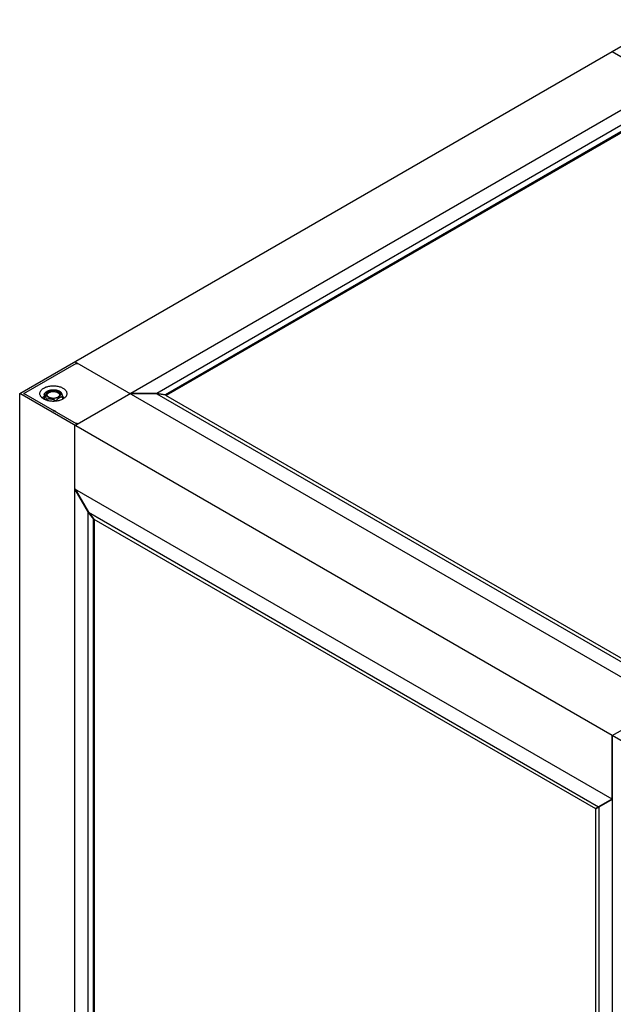
# Model space of a CAD drawing. Units: millimetres. Extents: x -1033 to 1900, y -188 to 3689.
# Drawn here: x 663 to 1019, y 1009 to 1601 of the extents above; entities that cross this region are included whole.
import ezdxf

# ---------------------------------------------------------------- set-up
doc = ezdxf.new("R2010")
doc.units = ezdxf.units.MM
doc.header["$LTSCALE"] = 19.36
doc.layers.get('0').update_dxf_attribs({"linetype": 'CONTINUOUS'})
doc.layers.add('02___PRT_ALL_AXES', color=7, linetype='CONTINUOUS')

msp = doc.modelspace()

# ---------------------------------------------------------------- linework, layer by layer
at = {"color": 7, "linetype": 'Continuous'}
for p, q in [((662.94, 1376.11), (1051.85, 1600.57)), ((696.03, 1357.01), (1084.94, 1581.47)), ((1018.76, 1581.47), (1374.57, 1376.11)), ((1051.67, 1553.07), (745.24, 1376.21)), ((1051.67, 1549.21), (750.51, 1375.4)), ((1051.67, 1548.56), (750.9, 1374.97)), ((1051.85, 1189.85), (696.03, 1395.21)), ((665.49, 1376.11), (697.09, 1394.35)), ((697.09, 1394.13), (697.09, 1394.35)), ((697.09, 1394.35), (697.31, 1394.23)), ((697.31, 1394.23), (697.52, 1394.35)), ((697.31, 1394.13), (697.31, 1394.23)), ((697.52, 1394.19), (697.52, 1394.35)), ((683.01, 1386.31), (683.01, 1386.23)), ((662.94, 539.87), (662.94, 1376.11)), ((1018.76, 1170.75), (662.94, 1376.11)), ((665.34, 1376.11), (665.34, 1376.11)), ((665.64, 1376.2), (665.49, 1376.2)), ((665.49, 1376.11), (665.49, 1376.03)), ((697.09, 1357.87), (665.49, 1376.11)), ((665.49, 1376.03), (665.64, 1376.03)), ((677.59, 1375.34), (677.59, 1372.73)), ((679.08, 1372.12), (679.08, 1372.08)), ((679.4, 1375.66), (679.3, 1375.48)), ((688.74, 1373.62), (688.74, 1372.73)), ((729.3, 1376.21), (729.3, 1376.01)), ((745.24, 1376.21), (729.3, 1376.21)), ((745.24, 1376.01), (729.3, 1376.01)), ((750.51, 1375.4), (745.24, 1376.21)), ((745.24, 1376.01), (1051.67, 1199.15)), ((750.51, 1375.19), (745.24, 1376.01)), ((750.51, 1375.19), (750.51, 1375.4)), ((750.51, 1375.19), (1051.67, 1201.38)), ((683.01, 1366), (683.01, 1365.91)), ((683.38, 1366.03), (683.31, 1366)), ((683.31, 1365.91), (683.31, 1366)), ((684.65, 1365.3), (683.38, 1366.03)), ((684.44, 1365.18), (684.65, 1365.3)), ((684.65, 1365.3), (684.65, 1365.05)), ((696.03, 520.77), (696.03, 1357.01)), ((696.89, 1358.04), (696.85, 1358.01)), ((697.31, 1357.99), (697.09, 1357.87)), ((697.52, 1357.87), (697.31, 1357.99)), ((1018.76, 1132.54), (696.03, 1318.79)), ((696.21, 1318.69), (696.03, 1318.59)), ((696.03, 1318.59), (704, 1304.79)), ((696.21, 1318.69), (704.18, 1304.89)), ((704, 761.75), (704, 1304.79)), ((704, 1304.79), (707.35, 1300.63)), ((704.18, 1304.89), (707.52, 1300.73)), ((704.18, 1304.89), (1010.61, 1128.03)), ((707.35, 1300.63), (707.52, 1300.73)), ((707.35, 763.69), (707.35, 1300.63)), ((707.52, 1300.73), (1008.68, 1126.92)), ((707.91, 764.01), (707.91, 1300.5)), ((1018.76, 1170.75), (1051.85, 1189.85)), ((1018.76, 1132.54), (1018.76, 1170.75)), ((1018.58, 1132.64), (1010.61, 1128.03)), ((1018.76, 1132.33), (1010.79, 1127.73)), ((1018.44, 1132.15), (1018.08, 1132.35)), ((1018.76, 1132.33), (1018.76, 570.89)), ((1010.61, 1128.03), (1008.68, 1126.92)), ((1008.68, 1126.92), (1009.25, 1127.24)), ((1010.79, 1127.73), (1008.86, 1126.61)), ((1008.86, 1126.61), (1008.86, 589.67)), ((1010.61, 1128.03), (1009.25, 1127.24)), ((1010.79, 1127.73), (1010.79, 584.69))]:
    msp.add_line(p, q, dxfattribs=at)
at = {"color": 9, "linetype": 'Continuous'}
msp.add_line((665.49, 1376.2), (665.49, 1376.11), dxfattribs=at)
at = {"color": 7, "linetype": 'Continuous'}
for points in [[(696.85, 1394.21), (696.89, 1394.19), (696.95, 1394.17), (697, 1394.15), (697.06, 1394.14), (697.12, 1394.13), (697.18, 1394.13), (697.24, 1394.13), (697.31, 1394.13), (697.37, 1394.14), (697.42, 1394.16), (697.48, 1394.18)], [(697.48, 1394.18), (697.53, 1394.2), (697.57, 1394.22)], [(697.57, 1394.22), (697.61, 1394.25), (697.64, 1394.28)], [(683.27, 1386.38), (683.27, 1386.38), (683.26, 1386.38), (683.26, 1386.38), (683.25, 1386.38), (683.25, 1386.38), (683.25, 1386.39), (683.24, 1386.39), (683.24, 1386.39), (683.24, 1386.39), (683.23, 1386.39), (683.23, 1386.39), (683.22, 1386.39), (683.22, 1386.4), (683.21, 1386.4), (683.21, 1386.4), (683.2, 1386.4), (683.2, 1386.4), (683.2, 1386.4), (683.19, 1386.4), (683.19, 1386.4), (683.18, 1386.4), (683.18, 1386.4), (683.17, 1386.4), (683.17, 1386.4), (683.16, 1386.4), (683.16, 1386.4), (683.15, 1386.4), (683.15, 1386.4), (683.14, 1386.4), (683.14, 1386.4), (683.13, 1386.4), (683.13, 1386.4), (683.13, 1386.4), (683.12, 1386.4), (683.12, 1386.4), (683.11, 1386.4), (683.11, 1386.4), (683.1, 1386.39), (683.1, 1386.39), (683.09, 1386.39), (683.09, 1386.39), (683.09, 1386.39), (683.08, 1386.39), (683.08, 1386.39), (683.07, 1386.38), (683.07, 1386.38), (683.07, 1386.38), (683.06, 1386.38), (683.06, 1386.38), (683.06, 1386.38), (683.05, 1386.37), (683.05, 1386.37), (683.05, 1386.37), (683.04, 1386.37), (683.04, 1386.37), (683.04, 1386.36), (683.04, 1386.36), (683.03, 1386.36), (683.03, 1386.36), (683.03, 1386.35), (683.03, 1386.35), (683.03, 1386.35), (683.02, 1386.35), (683.02, 1386.34), (683.02, 1386.34), (683.02, 1386.34), (683.02, 1386.34), (683.02, 1386.33), (683.02, 1386.33), (683.01, 1386.33), (683.01, 1386.33), (683.01, 1386.32), (683.01, 1386.32), (683.01, 1386.32), (683.01, 1386.31)], [(675.08, 1375.94), (675.08, 1376.29), (675.12, 1376.64), (675.21, 1376.98), (675.35, 1377.32), (675.53, 1377.65), (675.75, 1377.98), (676.01, 1378.29), (676.31, 1378.6), (676.65, 1378.88), (677.03, 1379.16), (677.44, 1379.41), (677.88, 1379.65), (678.36, 1379.87), (678.86, 1380.07), (679.38, 1380.24), (679.93, 1380.39), (680.49, 1380.52), (681.07, 1380.62), (681.66, 1380.7), (682.26, 1380.75), (682.86, 1380.78), (683.47, 1380.78), (684.07, 1380.75), (684.67, 1380.7), (685.26, 1380.62), (685.84, 1380.52), (686.4, 1380.39), (686.94, 1380.24), (687.47, 1380.07), (687.96, 1379.87), (688.44, 1379.65), (688.88, 1379.41)], [(677.75, 1375.91), (677.78, 1375.95), (677.83, 1376.05), (677.9, 1376.14), (677.97, 1376.24), (678.04, 1376.34), (678.13, 1376.43), (678.22, 1376.53), (678.31, 1376.62), (678.41, 1376.72), (678.51, 1376.81), (678.62, 1376.9), (678.73, 1376.99), (678.85, 1377.08), (678.96, 1377.17), (679.08, 1377.25), (679.21, 1377.33), (679.33, 1377.41), (679.46, 1377.49), (679.58, 1377.56), (679.71, 1377.64), (679.83, 1377.7), (679.95, 1377.77), (680.08, 1377.83), (680.2, 1377.89), (680.32, 1377.94), (680.44, 1377.99), (680.55, 1378.04), (680.66, 1378.07), (680.67, 1378.08)], [(685.99, 1377.34), (685.77, 1377.45), (685.54, 1377.56), (685.29, 1377.66), (685.03, 1377.74), (684.76, 1377.82), (684.48, 1377.88), (684.2, 1377.93), (683.91, 1377.97), (683.61, 1378), (683.31, 1378.01), (683.01, 1378.01), (682.72, 1378), (682.42, 1377.97), (682.13, 1377.93), (681.84, 1377.88), (681.56, 1377.82), (681.29, 1377.74), (681.03, 1377.66), (680.79, 1377.56), (680.55, 1377.45), (680.33, 1377.34), (680.13, 1377.21), (679.94, 1377.07), (679.78, 1376.93), (679.63, 1376.78), (679.5, 1376.63), (679.39, 1376.47), (679.3, 1376.3), (679.23, 1376.13), (679.19, 1375.96), (679.17, 1375.79), (679.16, 1375.7)], [(680.67, 1378.08), (680.95, 1378.16), (681.33, 1378.25), (681.71, 1378.33), (682.1, 1378.38), (682.49, 1378.42), (682.89, 1378.44), (683.31, 1378.44)], [(683.31, 1378.44), (683.37, 1378.44), (683.53, 1378.44), (683.7, 1378.43), (683.87, 1378.41), (684.04, 1378.39), (684.22, 1378.37), (684.39, 1378.35), (684.57, 1378.32), (684.74, 1378.29), (684.92, 1378.26), (685.09, 1378.22), (685.25, 1378.18), (685.41, 1378.14), (685.57, 1378.1), (685.73, 1378.05), (685.88, 1378), (685.96, 1377.97)], [(685.96, 1377.97), (686.28, 1377.85), (686.62, 1377.69), (686.93, 1377.52)], [(687.16, 1375.7), (687.16, 1375.79), (687.14, 1375.96), (687.09, 1376.13), (687.03, 1376.3), (686.94, 1376.47), (686.83, 1376.63), (686.7, 1376.78), (686.55, 1376.93), (686.38, 1377.07), (686.2, 1377.21), (685.99, 1377.34)], [(686.93, 1377.52), (687.2, 1377.36), (687.46, 1377.18)], [(688.88, 1379.41), (689.3, 1379.16), (689.68, 1378.88), (690.01, 1378.6), (690.32, 1378.29), (690.58, 1377.98), (690.8, 1377.65), (690.98, 1377.32), (691.11, 1376.98), (691.2, 1376.64), (691.25, 1376.29), (691.25, 1375.94)], [(665.49, 1376.2), (665.48, 1376.2), (665.48, 1376.2), (665.47, 1376.2), (665.47, 1376.2), (665.46, 1376.2), (665.46, 1376.2), (665.45, 1376.2), (665.45, 1376.2), (665.44, 1376.2), (665.44, 1376.19), (665.43, 1376.19), (665.43, 1376.19), (665.43, 1376.19), (665.42, 1376.19), (665.42, 1376.19), (665.41, 1376.19), (665.41, 1376.19), (665.4, 1376.19), (665.4, 1376.18), (665.4, 1376.18), (665.39, 1376.18), (665.39, 1376.18), (665.39, 1376.18), (665.38, 1376.17), (665.38, 1376.17), (665.38, 1376.17), (665.37, 1376.17), (665.37, 1376.17), (665.37, 1376.16), (665.36, 1376.16), (665.36, 1376.16), (665.36, 1376.16), (665.36, 1376.16), (665.35, 1376.15), (665.35, 1376.15), (665.35, 1376.15), (665.35, 1376.15), (665.35, 1376.14), (665.34, 1376.14), (665.34, 1376.14), (665.34, 1376.14), (665.34, 1376.13), (665.34, 1376.13), (665.34, 1376.13), (665.34, 1376.12), (665.34, 1376.12), (665.34, 1376.12), (665.34, 1376.12), (665.34, 1376.11)], [(665.34, 1376.11), (665.34, 1376.11), (665.34, 1376.11), (665.34, 1376.11), (665.34, 1376.1), (665.34, 1376.1), (665.34, 1376.1), (665.34, 1376.09), (665.34, 1376.09), (665.34, 1376.09), (665.34, 1376.09), (665.34, 1376.08), (665.35, 1376.08), (665.35, 1376.08), (665.35, 1376.08), (665.35, 1376.07), (665.35, 1376.07), (665.36, 1376.07), (665.36, 1376.07), (665.36, 1376.06), (665.36, 1376.06), (665.37, 1376.06), (665.37, 1376.06), (665.37, 1376.06), (665.38, 1376.05), (665.38, 1376.05), (665.38, 1376.05), (665.39, 1376.05), (665.39, 1376.05), (665.39, 1376.04), (665.4, 1376.04), (665.4, 1376.04), (665.4, 1376.04), (665.41, 1376.04), (665.41, 1376.04), (665.42, 1376.04), (665.42, 1376.03), (665.43, 1376.03), (665.43, 1376.03), (665.43, 1376.03), (665.44, 1376.03), (665.44, 1376.03), (665.45, 1376.03), (665.45, 1376.03), (665.46, 1376.03), (665.46, 1376.03), (665.47, 1376.03), (665.47, 1376.03), (665.48, 1376.03), (665.48, 1376.03), (665.49, 1376.03)], [(677.44, 1372.81), (677.03, 1373.07), (676.65, 1373.34), (676.31, 1373.63), (676.01, 1373.93), (675.75, 1374.25), (675.53, 1374.57), (675.35, 1374.9), (675.21, 1375.24), (675.12, 1375.59), (675.08, 1375.94)], [(677.59, 1374.35), (677.33, 1374.18), (677.02, 1373.94), (676.73, 1373.69), (676.51, 1373.46)], [(691.25, 1375.94), (691.2, 1375.59), (691.11, 1375.24), (690.98, 1374.9), (690.8, 1374.57), (690.58, 1374.25), (690.32, 1373.93), (690.01, 1373.63), (689.67, 1373.34), (689.29, 1373.07), (688.88, 1372.81), (688.44, 1372.57), (687.97, 1372.36), (687.47, 1372.16), (686.94, 1371.98), (686.4, 1371.83), (685.84, 1371.7), (685.26, 1371.6), (684.67, 1371.52), (684.07, 1371.47), (683.47, 1371.45), (682.86, 1371.45), (682.26, 1371.47), (681.66, 1371.52), (681.07, 1371.6), (680.49, 1371.7), (679.93, 1371.83), (679.38, 1371.98), (678.86, 1372.16), (678.36, 1372.35), (677.89, 1372.57), (677.44, 1372.81)], [(677.63, 1375.64), (677.62, 1375.63), (677.61, 1375.59), (677.6, 1375.54), (677.59, 1375.48), (677.59, 1375.41), (677.59, 1375.34)], [(677.63, 1375.64), (677.69, 1375.79), (677.75, 1375.91)], [(679.08, 1372.12), (679.08, 1372.2), (679.07, 1372.28), (679.07, 1372.37), (679.06, 1372.47), (679.04, 1372.57), (679.03, 1372.67), (679.01, 1372.78), (678.99, 1372.88), (678.97, 1372.99), (678.94, 1373.11), (678.91, 1373.22), (678.88, 1373.33), (678.85, 1373.45), (678.81, 1373.56), (678.78, 1373.67), (678.74, 1373.79), (678.7, 1373.9), (678.66, 1374.01), (678.62, 1374.12), (678.58, 1374.23), (678.53, 1374.34), (678.49, 1374.45), (678.44, 1374.56), (678.4, 1374.66), (678.35, 1374.76), (678.3, 1374.86), (678.26, 1374.96), (678.21, 1375.05), (678.17, 1375.14), (678.12, 1375.23), (678.08, 1375.31), (678.03, 1375.38), (677.99, 1375.45), (677.95, 1375.51), (677.92, 1375.56), (677.88, 1375.6), (677.84, 1375.64), (677.81, 1375.67), (677.78, 1375.7), (677.75, 1375.71), (677.72, 1375.72), (677.7, 1375.72), (677.68, 1375.71), (677.66, 1375.69), (677.64, 1375.66), (677.63, 1375.64)], [(684.6, 1371.52), (684.57, 1371.57), (684.52, 1371.65), (684.46, 1371.72), (684.4, 1371.8), (684.32, 1371.88), (684.23, 1371.95), (684.13, 1372.02), (684.03, 1372.09), (683.92, 1372.15), (683.8, 1372.22), (683.67, 1372.28), (683.54, 1372.33), (683.41, 1372.39), (683.26, 1372.44), (683.11, 1372.49), (682.96, 1372.53), (682.79, 1372.58), (682.63, 1372.62), (682.46, 1372.65), (682.28, 1372.69), (682.11, 1372.72), (681.93, 1372.75), (681.76, 1372.78), (681.58, 1372.8), (681.41, 1372.82), (681.24, 1372.84), (681.07, 1372.85), (680.91, 1372.86), (680.75, 1372.87), (680.6, 1372.87), (680.45, 1372.87), (680.31, 1372.86), (680.17, 1372.85), (680.04, 1372.83), (679.92, 1372.81), (679.8, 1372.78), (679.69, 1372.75), (679.59, 1372.72), (679.5, 1372.68), (679.42, 1372.63), (679.34, 1372.58), (679.27, 1372.53), (679.22, 1372.47), (679.17, 1372.41), (679.13, 1372.34), (679.1, 1372.27), (679.09, 1372.2), (679.08, 1372.12)], [(679.16, 1375.7), (679.17, 1375.62), (679.19, 1375.45), (679.23, 1375.28), (679.3, 1375.11), (679.39, 1374.94), (679.5, 1374.78), (679.63, 1374.63), (679.78, 1374.48), (679.94, 1374.33), (680.13, 1374.2), (680.33, 1374.07)], [(679.3, 1375.48), (679.23, 1375.3), (679.23, 1375.3)], [(685.99, 1376.52), (685.75, 1376.65), (685.5, 1376.76), (685.23, 1376.86), (684.95, 1376.95), (684.66, 1377.03), (684.35, 1377.09), (684.04, 1377.14), (683.72, 1377.17), (683.4, 1377.19), (683.08, 1377.2), (682.76, 1377.18), (682.44, 1377.16), (682.13, 1377.12), (681.82, 1377.06), (681.52, 1376.99), (681.23, 1376.91), (680.96, 1376.81), (680.7, 1376.7), (680.45, 1376.58), (680.22, 1376.45), (680.01, 1376.31), (679.83, 1376.16), (679.66, 1376), (679.52, 1375.83), (679.4, 1375.66)], [(680.33, 1374.07), (680.56, 1373.95), (680.79, 1373.85), (681.03, 1373.75), (681.29, 1373.66), (681.56, 1373.59), (681.84, 1373.52), (682.13, 1373.47), (682.42, 1373.44), (682.72, 1373.41), (683.01, 1373.4), (683.31, 1373.4), (683.61, 1373.41), (683.91, 1373.44), (684.2, 1373.47), (684.48, 1373.52), (684.76, 1373.59), (685.03, 1373.66), (685.29, 1373.75), (685.54, 1373.85), (685.77, 1373.95), (685.99, 1374.07), (686.19, 1374.2), (686.38, 1374.33), (686.55, 1374.48), (686.7, 1374.63), (686.83, 1374.78), (686.94, 1374.94), (687.03, 1375.11), (687.09, 1375.28), (687.14, 1375.45), (687.16, 1375.62), (687.16, 1375.7)], [(688.74, 1373.62), (688.74, 1373.69), (688.72, 1373.76), (688.7, 1373.82), (688.68, 1373.87), (688.64, 1373.92), (688.6, 1373.97), (688.55, 1374.01), (688.49, 1374.04), (688.43, 1374.06), (688.36, 1374.07), (688.28, 1374.08), (688.2, 1374.08), (688.11, 1374.08), (688.02, 1374.06), (687.92, 1374.04), (687.82, 1374.02), (687.71, 1373.98), (687.6, 1373.95), (687.48, 1373.9), (687.36, 1373.85), (687.24, 1373.8), (687.12, 1373.74), (687, 1373.67), (686.87, 1373.61), (686.75, 1373.54), (686.62, 1373.46), (686.5, 1373.39), (686.37, 1373.31), (686.25, 1373.23), (686.13, 1373.15), (686.01, 1373.06), (685.89, 1372.98), (685.78, 1372.89), (685.67, 1372.8), (685.56, 1372.71), (685.46, 1372.62), (685.36, 1372.52), (685.27, 1372.43), (685.19, 1372.34), (685.11, 1372.24), (685.03, 1372.15), (684.97, 1372.06), (684.9, 1371.96), (684.85, 1371.87), (684.8, 1371.78), (684.76, 1371.69), (684.72, 1371.59), (684.7, 1371.53)], [(686.98, 1375.57), (686.87, 1375.75), (686.74, 1375.92), (686.59, 1376.08), (686.41, 1376.24), (686.21, 1376.38), (685.99, 1376.52)], [(687.1, 1375.29), (687.06, 1375.39), (686.98, 1375.57)], [(687.46, 1377.18), (687.48, 1377.16), (687.51, 1377.13), (687.55, 1377.09), (687.58, 1377.04), (687.62, 1376.98), (687.66, 1376.92), (687.71, 1376.85), (687.75, 1376.78), (687.79, 1376.7), (687.84, 1376.62), (687.88, 1376.53), (687.93, 1376.43), (687.97, 1376.34), (688.02, 1376.24), (688.07, 1376.13), (688.11, 1376.03), (688.16, 1375.92), (688.2, 1375.81), (688.25, 1375.7), (688.29, 1375.59), (688.33, 1375.48), (688.37, 1375.36), (688.41, 1375.25), (688.45, 1375.14), (688.48, 1375.03), (688.51, 1374.92), (688.54, 1374.81), (688.57, 1374.7)], [(688.57, 1374.7), (688.6, 1374.59), (688.63, 1374.48), (688.65, 1374.37)], [(688.64, 1374.41), (688.82, 1374.3), (689.15, 1374.06), (689.45, 1373.81), (689.72, 1373.56), (689.81, 1373.46)], [(688.65, 1374.37), (688.67, 1374.27), (688.69, 1374.16), (688.7, 1374.06), (688.72, 1373.96), (688.73, 1373.87), (688.73, 1373.78), (688.74, 1373.7), (688.74, 1373.62)], [(683.01, 1365.91), (683.01, 1365.91), (683.01, 1365.9), (683.01, 1365.9), (683.01, 1365.9), (683.01, 1365.9), (683.02, 1365.89), (683.02, 1365.89), (683.02, 1365.89), (683.02, 1365.89), (683.02, 1365.88), (683.02, 1365.88), (683.02, 1365.88), (683.03, 1365.88), (683.03, 1365.87), (683.03, 1365.87), (683.03, 1365.87), (683.03, 1365.87), (683.04, 1365.86), (683.04, 1365.86), (683.04, 1365.86), (683.05, 1365.86), (683.05, 1365.85), (683.05, 1365.85), (683.05, 1365.85), (683.06, 1365.85), (683.06, 1365.85), (683.06, 1365.84), (683.07, 1365.84), (683.07, 1365.84), (683.08, 1365.84), (683.08, 1365.84), (683.08, 1365.84), (683.09, 1365.83), (683.09, 1365.83), (683.1, 1365.83), (683.1, 1365.83), (683.11, 1365.83), (683.11, 1365.83), (683.11, 1365.83), (683.12, 1365.83), (683.12, 1365.83), (683.13, 1365.83), (683.13, 1365.83), (683.14, 1365.82), (683.14, 1365.82), (683.15, 1365.82), (683.15, 1365.82), (683.16, 1365.82), (683.16, 1365.82), (683.17, 1365.82), (683.17, 1365.82), (683.17, 1365.82), (683.18, 1365.82), (683.18, 1365.82), (683.19, 1365.82), (683.19, 1365.83), (683.2, 1365.83), (683.2, 1365.83), (683.21, 1365.83), (683.21, 1365.83), (683.22, 1365.83), (683.22, 1365.83), (683.23, 1365.83), (683.23, 1365.83), (683.23, 1365.83), (683.24, 1365.83), (683.24, 1365.84), (683.25, 1365.84), (683.25, 1365.84), (683.25, 1365.84), (683.26, 1365.84), (683.26, 1365.84), (683.26, 1365.85), (683.27, 1365.85), (683.27, 1365.85), (683.27, 1365.85), (683.28, 1365.85), (683.28, 1365.86), (683.28, 1365.86), (683.29, 1365.86), (683.29, 1365.86), (683.29, 1365.87), (683.29, 1365.87), (683.3, 1365.87), (683.3, 1365.87), (683.3, 1365.88), (683.3, 1365.88), (683.3, 1365.88), (683.31, 1365.88), (683.31, 1365.89), (683.31, 1365.89), (683.31, 1365.89), (683.31, 1365.89), (683.31, 1365.9), (683.31, 1365.9), (683.31, 1365.9), (683.31, 1365.9), (683.31, 1365.91), (683.31, 1365.91)], [(697.06, 1358.09), (697, 1358.07), (696.95, 1358.06), (696.89, 1358.04)], [(697.64, 1357.94), (697.61, 1357.97), (697.57, 1358), (697.53, 1358.03), (697.48, 1358.05), (697.42, 1358.07), (697.37, 1358.08), (697.31, 1358.09), (697.24, 1358.1), (697.18, 1358.1), (697.12, 1358.09), (697.06, 1358.09)]]:
    msp.add_lwpolyline(points, dxfattribs=at)
at = {"color": 9, "linetype": 'Continuous'}
for points in [[(680.14, 1373.96), (679.92, 1374.1), (679.72, 1374.24), (679.54, 1374.39), (679.39, 1374.55), (679.25, 1374.72), (679.13, 1374.89), (679.04, 1375.07), (678.96, 1375.25), (678.92, 1375.43), (678.89, 1375.61), (678.89, 1375.8), (678.92, 1375.98), (678.96, 1376.16), (679.04, 1376.34), (679.13, 1376.52), (679.25, 1376.69), (679.39, 1376.86), (679.54, 1377.02), (679.72, 1377.17), (679.92, 1377.31), (680.14, 1377.45), (680.38, 1377.57), (680.63, 1377.69), (680.89, 1377.79), (681.17, 1377.88), (681.45, 1377.96), (681.75, 1378.03), (682.06, 1378.09), (682.37, 1378.13), (682.68, 1378.15), (683, 1378.17), (683.32, 1378.17), (683.64, 1378.15), (683.96, 1378.13), (684.27, 1378.09), (684.57, 1378.03), (684.87, 1377.96), (685.16, 1377.88), (685.44, 1377.79), (685.7, 1377.69), (685.95, 1377.57), (686.18, 1377.45)], [(686.18, 1377.45), (686.4, 1377.31), (686.6, 1377.17), (686.78, 1377.02), (686.94, 1376.86), (687.08, 1376.69), (687.2, 1376.52), (687.29, 1376.34), (687.36, 1376.16), (687.41, 1375.98), (687.43, 1375.8), (687.43, 1375.61), (687.41, 1375.43), (687.36, 1375.25), (687.29, 1375.07), (687.2, 1374.89), (687.08, 1374.72), (686.94, 1374.55), (686.78, 1374.39), (686.6, 1374.24), (686.4, 1374.09), (686.18, 1373.96), (685.95, 1373.83), (685.7, 1373.72), (685.44, 1373.62), (685.16, 1373.52), (684.87, 1373.44), (684.57, 1373.38), (684.27, 1373.32), (683.96, 1373.28), (683.64, 1373.25), (683.32, 1373.24), (683, 1373.24), (682.68, 1373.25), (682.37, 1373.28), (682.06, 1373.32), (681.75, 1373.38), (681.45, 1373.44), (681.17, 1373.52), (680.89, 1373.62), (680.63, 1373.72), (680.38, 1373.83), (680.14, 1373.96)]]:
    msp.add_lwpolyline(points, dxfattribs=at)
at = {"layer": '02___PRT_ALL_AXES', "color": 7, "linetype": 'Continuous'}
for p, q in [((1018.76, 1170.75), (1018.76, 334.51)), ((1051.85, 1151.66), (1018.76, 1170.75))]:
    msp.add_line(p, q, dxfattribs=at)

doc.saveas('drawing.dxf')
